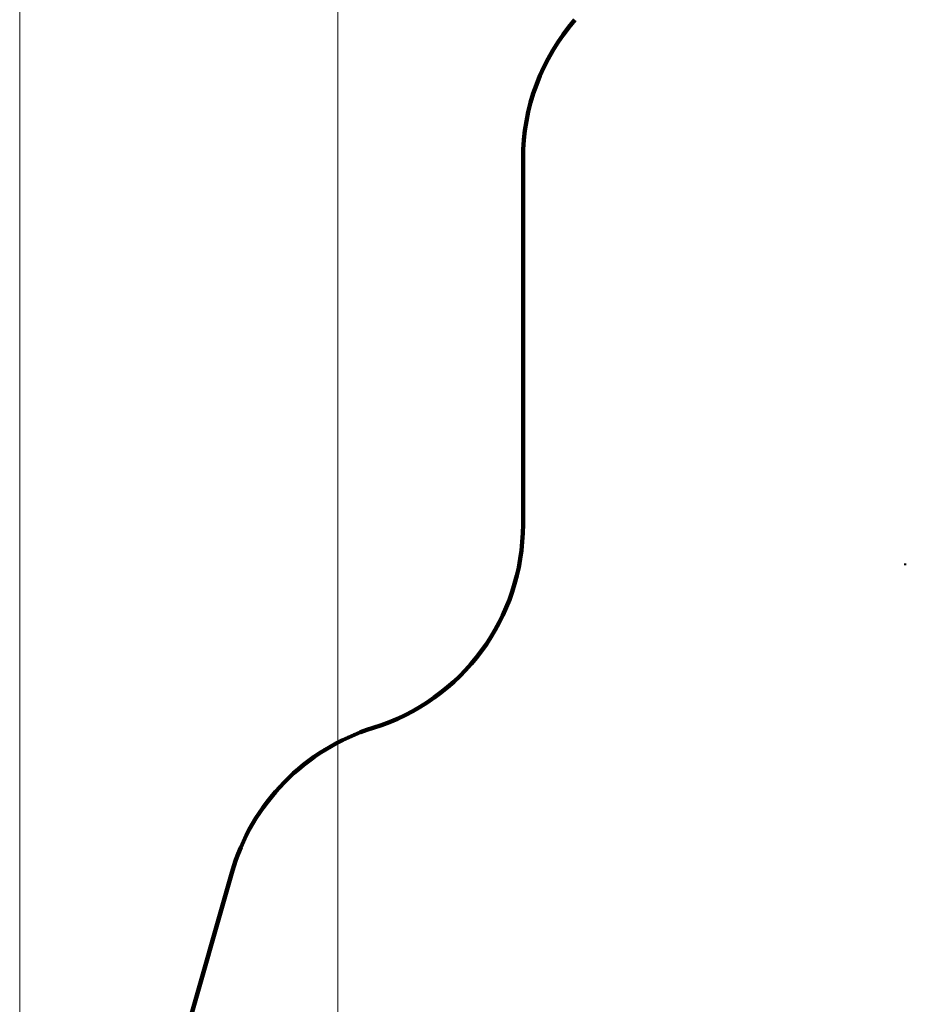
# Model space of a CAD drawing. Units: millimetres. Extents: x -5133 to 12295, y 7576 to 25350.
# Drawn here: x -5133 to -971, y 14789 to 19415 of the extents above; entities that cross this region are included whole.
import ezdxf

# ---------------------------------------------------------------- set-up
doc = ezdxf.new("R2010")
doc.units = ezdxf.units.MM
doc.layers.add('DiKom', color=7, linetype='Continuous')
doc.styles.add('style1', font='arialbd.ttf', dxfattribs={"width": 0.8})
doc.dimstyles.new('1-50', dxfattribs={"dimtxt": 950, "dimasz": 500, "dimexe": 100, "dimexo": 0, "dimgap": 300, "dimtad": 1, "dimtxsty": 'style1', "dimcen": 200, "dimclrd": 7, "dimclre": 7, "dimclrt": 7, "dimadec": 1, "dimazin": 2, "dimtfac": 1, "dimtmove": 0, "dimatfit": 2, "dimfxl": 0, "dimlwd": 25, "dimlwe": 18, "dimarcsym": 0})

# ---------------------------------------------------------------- blocks, each defined once
blk = doc.blocks.new('*D82')
at = {"color": 7, "linetype": 'Continuous', "lineweight": 18, "transparency": 16777216}
for p, q in [((-3637.4, 11757.2), (-3637.4, 22320.8)), ((4255.4, 17265.8), (4255.4, 22320.8))]:
    blk.add_line(p, q, dxfattribs=at)
at = {"color": 7, "linetype": 'Continuous', "lineweight": 25, "transparency": 16777216}
blk.add_line((3755.4, 22220.8), (-3137.4, 22220.8), dxfattribs=at)
at = {"color": 7, "linetype": 'Continuous', "transparency": 16777216}
for points in [[(-3137.4, 22304.2), (-3137.4, 22137.5), (-3637.4, 22220.8)], [(3755.4, 22304.2), (3755.4, 22137.5), (4255.4, 22220.8)]]:
    blk.add_solid(points, dxfattribs=at)
at = {"layer": 'Defpoints', "color": 0, "linetype": 'Continuous', "transparency": 16777216}
for p in [(-3637.4, 22220.8), (4255.4, 17265.8), (-3637.4, 11757.2)]:
    blk.add_point(p, dxfattribs=at)
at = {"color": 7, "linetype": 'Continuous', "lineweight": 50, "transparency": 16777216, "insert": (2696.9, 23006.2), "char_height": 950, "attachment_point": 5, "style": 'style1'}
blk.add_mtext('7900', dxfattribs=at)
blk = doc.blocks.new('*D83')
at = {"layer": 'Defpoints', "color": 0, "transparency": 16777216}
for p in [(-5132.8, 23941.5), (6255.4, 16950.8), (-5132.8, 11638.8)]:
    blk.add_point(p, dxfattribs=at)
at = {"layer": 'DiKom', "color": 7, "lineweight": 18, "transparency": 16777216}
for p, q in [((-5132.8, 11638.8), (-5132.8, 24041.5)), ((6255.4, 16950.8), (6255.4, 24041.5))]:
    blk.add_line(p, q, dxfattribs=at)
at = {"layer": 'DiKom', "color": 7, "lineweight": 25, "transparency": 16777216}
blk.add_line((5755.4, 23941.5), (-4632.8, 23941.5), dxfattribs=at)
at = {"layer": 'DiKom', "color": 7, "transparency": 16777216}
for points in [[(-4632.8, 24024.9), (-4632.8, 23858.2), (-5132.8, 23941.5)], [(5755.4, 24024.9), (5755.4, 23858.2), (6255.4, 23941.5)]]:
    blk.add_solid(points, dxfattribs=at)
at = {"layer": 'DiKom', "color": 7, "lineweight": 200, "transparency": 16777216, "insert": (2784, 24726.6), "char_height": 950, "attachment_point": 5, "style": 'style1'}
blk.add_mtext('11400', dxfattribs=at)

msp = doc.modelspace()

# ---------------------------------------------------------------- linework, layer by layer
at = {"color": 7, "linetype": 'Continuous', "lineweight": 50}
msp.add_line((-971.258, 16859.307), (-971.258, 16851.818), dxfattribs=at)
at = {"layer": 'DiKom', "color": 3, "lineweight": 200}
for p, q in [((-2767.661, 17042.572), (-2767.661, 18760.163)), ((-4136.28, 15407.173), (-5055.892, 12188.185))]:
    msp.add_line(p, q, dxfattribs=at)
for centre, start, end in [((-1767.661, 18760.163), 139.106232, 180), ((-3767.661, 17042.572), 287.2449, 0), ((-3174.748, 15132.479), 107.2449, 164.056239)]:
    msp.add_arc(centre, 1000, start, end, dxfattribs=at)

# ---------------------------------------------------------------- dimensions: what is measured, and where the dimension line sits
at = {"color": 7, "linetype": 'Continuous', "lineweight": 50}
dim = msp.add_linear_dim(base=(-3637.449, 22220.841), p1=(4255.357, 17265.81), p2=(-3637.449, 11757.207), angle=180, text='7900', dimstyle='1-50', dxfattribs=at)
dim.commit()
dim.dimension.update_dxf_attribs({"geometry": '*D82', "text_midpoint": (2696.886, 22220.841), "dimtype": 160})
at = {"layer": 'DiKom', "color": 3, "lineweight": 200}
dim = msp.add_linear_dim(base=(-5132.828, 23941.521), p1=(6255.357, 16950.81), p2=(-5132.828, 11638.798), angle=180, text='11400', dimstyle='1-50', dxfattribs=at)
dim.commit()
dim.dimension.update_dxf_attribs({"geometry": '*D83', "text_midpoint": (2784.025, 23941.521), "dimtype": 160})

doc.saveas('drawing.dxf')
